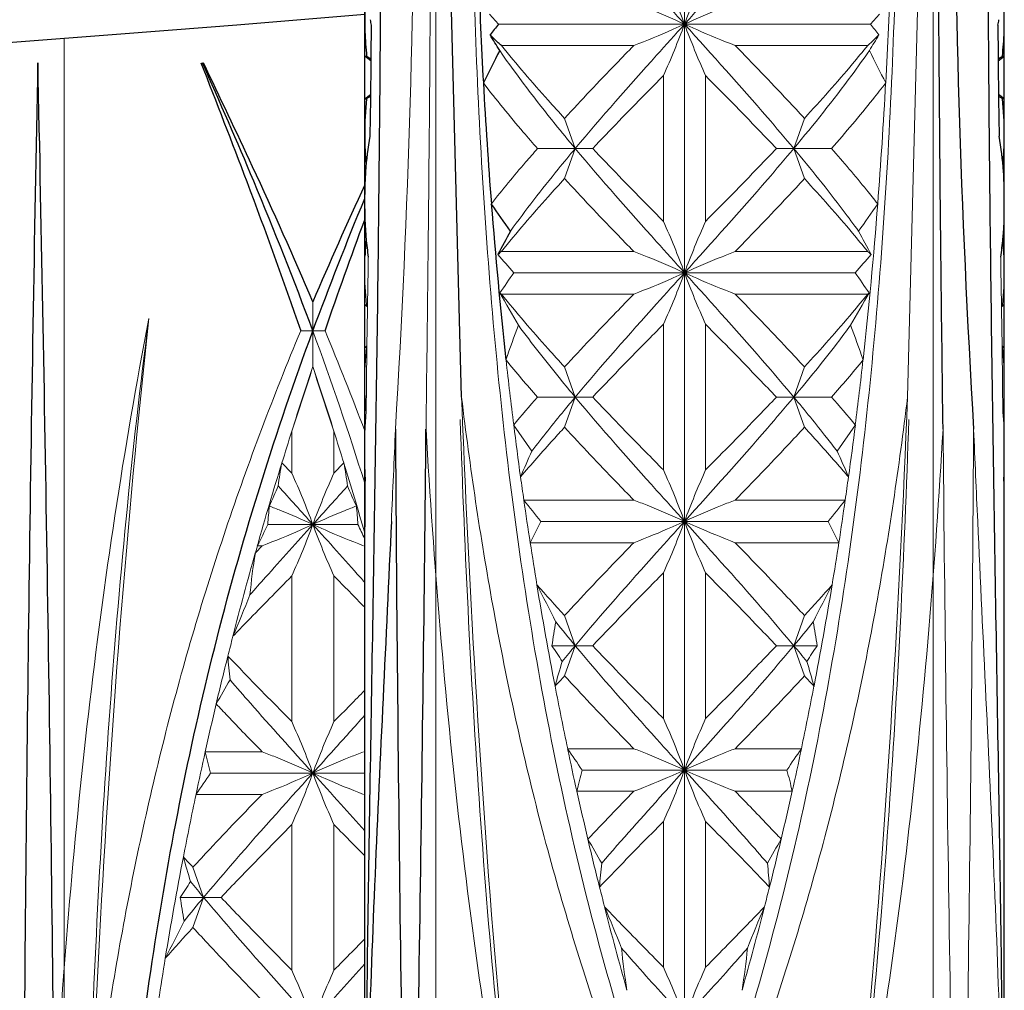
# Model space of a CAD drawing. Units: millimetres. Extents: x -3666 to -3435, y -231 to -62.
# Drawn here: x -3599 to -3595, y -218 to -214 of the extents above; entities that cross this region are included whole.
import ezdxf

# ---------------------------------------------------------------- set-up
doc = ezdxf.new("R2010")
doc.units = ezdxf.units.MM
doc.header["$MEASUREMENT"] = 0

msp = doc.modelspace()

# ---------------------------------------------------------------- linework, layer by layer
for p, q in [((-3597.7902, -220.4199), (-3597.7902, -205.8657)), ((-3595.0902, -220.4199), (-3595.0902, -205.8657))]:
    msp.add_line(p, q)
at = {"lineweight": 9, "ltscale": 5}
for p, q in [((-3597.4902, -220.3564), (-3597.4902, -206.1439)), ((-3595.3902, -220.3564), (-3595.3902, -206.1439)), ((-3596.4402, -207.4513), (-3596.4402, -219.2852)), ((-3595.4503, -214.1001), (-3595.499, -215.9936)), ((-3595.6553, -214.4182), (-3595.6174, -214.3757)), ((-3597.2251, -214.4182), (-3595.6553, -214.4182)), ((-3599.0592, -228.7693), (-3599.0592, -214.4777)), ((-3597.2133, -214.5082), (-3596.6541, -214.5082)), ((-3596.2263, -214.5082), (-3595.667, -214.5082)), ((-3596.5291, -214.6355), (-3596.5291, -215.2509)), ((-3596.3513, -214.6355), (-3596.3513, -215.2509)), ((-3596.9015, -214.9432), (-3596.9465, -214.8159)), ((-3595.9789, -214.9432), (-3595.9339, -214.8159)), ((-3597.0608, -214.9432), (-3596.9015, -214.9432)), ((-3596.9465, -215.0705), (-3596.9015, -214.9432)), ((-3596.9015, -214.9432), (-3596.8278, -214.9432)), ((-3596.0525, -214.9432), (-3595.9789, -214.9432)), ((-3595.9339, -215.0705), (-3595.9789, -214.9432)), ((-3595.9789, -214.9432), (-3595.8196, -214.9432)), ((-3597.2133, -215.3782), (-3596.6541, -215.3782)), ((-3596.2263, -215.3782), (-3595.667, -215.3782)), ((-3597.7892, -215.4017), (-3597.7891, -215.3981)), ((-3597.7752, -215.402), (-3597.7759, -215.4531)), ((-3595.1052, -215.402), (-3595.1044, -215.4531)), ((-3595.0911, -215.4017), (-3595.0913, -215.3981)), ((-3597.7902, -215.6032), (-3597.7902, -215.4529)), ((-3597.7759, -215.4531), (-3597.7781, -215.6033)), ((-3597.161, -215.4682), (-3595.7194, -215.4682)), ((-3595.1044, -215.4531), (-3595.1022, -215.6033)), ((-3595.0902, -215.6032), (-3595.0902, -215.4529)), ((-3597.2133, -215.5582), (-3596.6541, -215.5582)), ((-3596.2263, -215.5582), (-3595.667, -215.5582)), ((-3598.0092, -215.5904), (-3598.0092, -215.7139)), ((-3597.7902, -215.6032), (-3597.782, -215.6032)), ((-3597.7782, -215.6122), (-3597.7902, -215.6032)), ((-3597.7784, -215.6229), (-3597.7806, -215.778)), ((-3597.7783, -215.6158), (-3597.7784, -215.6229)), ((-3597.7781, -215.6033), (-3597.7783, -215.6158)), ((-3595.1022, -215.6033), (-3595.1021, -215.6158)), ((-3595.1021, -215.6122), (-3595.0902, -215.6032)), ((-3595.1021, -215.6158), (-3595.1019, -215.6229)), ((-3595.1019, -215.6229), (-3595.0997, -215.778)), ((-3595.0902, -215.6032), (-3595.0983, -215.6032)), ((-3596.5291, -215.6855), (-3596.5291, -216.3009)), ((-3596.3513, -215.6855), (-3596.3513, -216.3009)), ((-3598.0092, -215.7139), (-3597.9577, -215.713)), ((-3598.0091, -215.8642), (-3598.0091, -215.714)), ((-3597.7902, -215.7832), (-3597.7806, -215.776)), ((-3597.7902, -215.9335), (-3597.7902, -215.7832)), ((-3597.7902, -215.7832), (-3597.782, -215.7832)), ((-3597.7807, -215.7833), (-3597.7827, -215.9337)), ((-3597.7806, -215.778), (-3597.7807, -215.7833)), ((-3595.0902, -215.7832), (-3595.0998, -215.776)), ((-3595.0997, -215.778), (-3595.0997, -215.7833)), ((-3595.0997, -215.7833), (-3595.0976, -215.9337)), ((-3595.0902, -215.7832), (-3595.0983, -215.7832)), ((-3595.0902, -215.9335), (-3595.0902, -215.7832)), ((-3596.9015, -215.9932), (-3596.9465, -215.8659)), ((-3595.9789, -215.9932), (-3595.9339, -215.8659)), ((-3597.7827, -215.9337), (-3597.7844, -216.0614)), ((-3595.0976, -215.9337), (-3595.096, -216.0614)), ((-3597.0608, -215.9932), (-3596.9015, -215.9932)), ((-3596.9465, -216.1205), (-3596.9015, -215.9932)), ((-3596.9015, -215.9932), (-3596.8278, -215.9932)), ((-3596.0525, -215.9932), (-3595.9789, -215.9932)), ((-3595.9339, -216.1205), (-3595.9789, -215.9932)), ((-3595.9789, -215.9932), (-3595.8196, -215.9932)), ((-3598.0981, -216.1374), (-3598.0981, -216.3139)), ((-3597.9202, -216.1374), (-3597.9202, -216.3139)), ((-3597.1615, -216.1108), (-3597.0845, -216.2212)), ((-3595.7958, -216.2212), (-3595.7188, -216.1108)), ((-3597.7902, -216.2484), (-3597.7902, -216.1881)), ((-3595.0902, -216.2484), (-3595.0902, -216.1881)), ((-3598.0981, -216.3139), (-3598.1399, -216.2714)), ((-3597.9202, -216.3139), (-3597.8784, -216.2714)), ((-3597.1184, -216.4282), (-3596.6541, -216.4282)), ((-3596.2263, -216.4282), (-3595.762, -216.4282)), ((-3597.819, -216.5312), (-3598.1993, -216.5312)), ((-3597.7902, -216.6532), (-3597.7902, -216.556)), ((-3597.0465, -216.5182), (-3595.8338, -216.5182)), ((-3595.0902, -216.6532), (-3595.0902, -216.556)), ((-3598.2517, -216.6506), (-3598.2434, -216.6212)), ((-3598.2517, -216.6506), (-3598.223, -216.6212)), ((-3598.223, -216.6212), (-3598.2434, -216.6212)), ((-3597.0915, -216.6082), (-3596.6541, -216.6082)), ((-3596.2263, -216.6082), (-3595.7888, -216.6082)), ((-3598.0981, -216.7485), (-3598.0981, -217.3639)), ((-3597.9202, -216.7485), (-3597.9202, -217.3639)), ((-3596.5291, -216.7355), (-3596.5291, -217.3509)), ((-3596.3513, -216.7355), (-3596.3513, -217.3509)), ((-3597.7902, -216.8332), (-3597.7902, -216.8332)), ((-3596.9015, -217.0432), (-3596.9465, -216.9159)), ((-3595.9789, -217.0432), (-3595.9339, -216.9159)), ((-3596.9999, -217.0432), (-3596.9015, -217.0432)), ((-3596.9465, -217.1705), (-3596.9015, -217.0432)), ((-3596.9015, -217.0432), (-3596.8278, -217.0432)), ((-3596.0525, -217.0432), (-3595.9789, -217.0432)), ((-3595.9339, -217.1705), (-3595.9789, -217.0432)), ((-3595.9789, -217.0432), (-3595.8804, -217.0432)), ((-3598.223, -217.4912), (-3598.4634, -217.4912)), ((-3596.9334, -217.4782), (-3596.6541, -217.4782)), ((-3596.2263, -217.4782), (-3595.947, -217.4782)), ((-3597.7902, -217.5812), (-3598.4414, -217.5812)), ((-3596.8724, -217.5682), (-3596.0079, -217.5682)), ((-3598.223, -217.6712), (-3598.5023, -217.6712)), ((-3596.8944, -217.6582), (-3596.6541, -217.6582)), ((-3596.2263, -217.6582), (-3595.9859, -217.6582)), ((-3598.0981, -217.7985), (-3598.0981, -218.4139)), ((-3597.9202, -217.7985), (-3597.9202, -218.4139)), ((-3596.5291, -217.7855), (-3596.5291, -218.4009)), ((-3596.3513, -217.7855), (-3596.3513, -218.4009)), ((-3598.4705, -218.1062), (-3598.5155, -217.9789)), ((-3598.4705, -218.1062), (-3598.5689, -218.1062)), ((-3598.5155, -218.2335), (-3598.4705, -218.1062)), ((-3598.3968, -218.1062), (-3598.4705, -218.1062))]:
    msp.add_line(p, q, dxfattribs=at)
at = {"ltscale": 5}
for p, q in [((-3597.3813, -215.9936), (-3597.43, -214.1001)), ((-3597.2629, -214.3757), (-3597.2251, -214.4182)), ((-3597.7902, -214.5532), (-3597.7902, -214.4029)), ((-3597.7631, -214.4223), (-3597.7643, -214.5534)), ((-3595.1172, -214.4223), (-3595.116, -214.5534)), ((-3595.0902, -214.5532), (-3595.0902, -214.4029)), ((-3597.7902, -214.5532), (-3597.782, -214.5532)), ((-3597.7645, -214.5724), (-3597.7902, -214.5532)), ((-3597.7643, -214.5534), (-3597.7646, -214.5787)), ((-3595.116, -214.5534), (-3595.1157, -214.5787)), ((-3595.1158, -214.5724), (-3595.0902, -214.5532)), ((-3595.0902, -214.5532), (-3595.0983, -214.5532)), ((-3597.7646, -214.5787), (-3597.7663, -214.7334)), ((-3595.1157, -214.5787), (-3595.1141, -214.7334)), ((-3597.7902, -214.7332), (-3597.7661, -214.7152)), ((-3595.0902, -214.7332), (-3595.1143, -214.7152)), ((-3597.7902, -214.8835), (-3597.7902, -214.7332)), ((-3597.7902, -214.7332), (-3597.782, -214.7332)), ((-3597.7663, -214.7334), (-3597.7682, -214.8912)), ((-3595.1141, -214.7334), (-3595.1122, -214.8912)), ((-3595.0902, -214.7332), (-3595.0983, -214.7332)), ((-3595.0902, -214.8835), (-3595.0902, -214.7332)), ((-3597.7902, -215.1984), (-3597.7902, -215.1381)), ((-3595.0902, -215.1984), (-3595.0902, -215.1381))]:
    msp.add_line(p, q, dxfattribs=at)
at = {"lineweight": 9, "ltscale": 5}
for centre, radius, start, end in [((-3643.5715, -213.3682), 45.9939, 356.55853, 3.44145), ((-3600.0426, -215.7654), 3.8461, 20.5046, 24.0025), ((-3592.8981, -215.7408), 3.7809, 155.9673, 159.5255), ((-3618.8184, -213.4051), 23.2617, 356.89196, 358.04832), ((-3600.0426, -213.071), 3.8461, 335.9975, 339.4954), ((-3592.8981, -213.0957), 3.7809, 200.4745, 204.0327), ((-3608.5714, -224.8973), 16.6324, 38.85557, 39.05284), ((-3570.1138, -229.9671), 29.8482, 148.70532, 148.85591), ((-3604.554, -219.1158), 10.0068, 26.40085, 27.2767), ((-3617.5355, -213.4742), 21.9768, 355.55713, 356.89014), ((-3563.7835, -237.5448), 38.9123, 144.91253, 145.12031), ((-3615.7628, -213.6179), 20.1985, 353.69553, 355.57294), ((-3600.0426, -216.8154), 3.8461, 20.5046, 24.0025), ((-3592.8981, -216.7908), 3.7809, 155.9673, 159.5255), ((-3604.4097, -220.0509), 9.92, 28.01735, 28.66385), ((-3610.6541, -227.1409), 17.8415, 40.86251, 41.19097), ((-3582.2262, -227.1409), 17.8415, 138.80903, 139.13749), ((-3596.0307, -215.8123), 0.5663, 48.0639, 50.0465), ((-3596.4075, -215.4529), 1.3827, 177.8788, 179.9995), ((-3596.4729, -215.4529), 1.3827, 0.0005, 2.1212), ((-3596.3968, -215.4526), 1.3934, 180.0145, 186.2075), ((-3590.8778, -219.8528), 7.6618, 145.09145, 145.86174), ((-3600.0426, -214.121), 3.8461, 335.9975, 339.4954), ((-3592.8981, -214.1457), 3.7809, 200.4745, 204.0327), ((-3602.0026, -219.8528), 7.6618, 34.13826, 34.90855), ((-3596.4835, -215.4526), 1.3934, 353.7925, 359.9855), ((-3596.8365, -215.1087), 0.5866, 229.2559, 230.0303), ((-3610.0146, -222.941), 14.775, 29.39108, 30.00209), ((-3582.8658, -222.941), 14.775, 149.99791, 150.60892), ((-3596.0439, -215.1087), 0.5866, 309.9697, 310.7441), ((-3596.8145, -214.0673), 1.8153, 237.7914, 237.9349), ((-3596.0659, -214.0673), 1.8153, 302.0651, 302.2086), ((-3598.3448, -231.8659), 16.1554, 88.80948, 88.99206), ((-3591.7466, -217.7154), 5.7624, 159.42111, 160.969), ((-3601.1337, -217.7154), 5.7624, 19.031, 20.57889), ((-3596.3968, -215.9339), 1.3934, 173.7925, 179.9855), ((-3596.4835, -215.9339), 1.3934, 0.0145, 6.2075), ((-3592.3467, -211.8515), 6.275, 219.43035, 221.30235), ((-3578.4712, -213.761), 18.8371, 186.32741, 187.16467), ((-3600.3246, -212.0291), 6.0008, 318.65487, 320.61243), ((-3614.4092, -213.761), 18.8371, 352.83533, 353.67259), ((-3605.7283, -213.4979), 8.0737, 340.92143, 342.95664), ((-3581.1101, -221.525), 17.822, 161.48076, 162.40136), ((-3590.6472, -213.6144), 7.698, 196.9937, 199.12823), ((-3614.9081, -221.525), 17.8219, 17.59863, 18.51913), ((-3596.4013, -215.9334), 1.3888, 180.0072, 184.8806), ((-3596.479, -215.9334), 1.3888, 355.1194, 359.9928), ((-3592.2041, -220.2588), 6.4639, 138.70719, 140.07511), ((-3600.5127, -220.1186), 6.2485, 39.90132, 41.31639), ((-3596.4037, -216.1882), 1.3864, 175.9621, 179.996), ((-3596.3903, -216.1891), 1.3999, 174.7675, 175.9642), ((-3596.49, -216.1891), 1.3999, 4.0358, 5.2325), ((-3596.4766, -216.1882), 1.3864, 0.004, 4.0379), ((-3581.9883, -221.2443), 16.8998, 162.41105, 162.88707), ((-3614.03, -221.2443), 16.8998, 17.11293, 17.58895), ((-3730.8036, -210.4374), 133.2646, 357.384589, 357.552126), ((-3579.1971, -213.8546), 18.1054, 187.15871, 187.85868), ((-3613.6832, -213.8546), 18.1054, 352.14132, 352.84129), ((-3233.2864, -212.711), 362.0785, 180.540912, 181.212811), ((-3898.8654, -214.3168), 303.6511, 358.856538, 359.658021), ((-3462.0768, -210.4374), 133.2646, 182.447874, 182.615411), ((-3592.3889, -218.3403), 5.1517, 155.7105, 157.0415), ((-3600.217, -218.2203), 4.8522, 22.9174, 24.3306), ((-3596.4047, -216.2483), 1.3854, 180.0029, 183.6241), ((-3596.4756, -216.2483), 1.3854, 356.3759, 359.9971), ((-3582.549, -221.0744), 16.3141, 162.8784, 164.15858), ((-3596.4836, -216.5829), 1.6855, 169.3455, 172.689), ((-3599.5347, -216.5829), 1.6855, 7.311, 10.6545), ((-3613.4693, -221.0744), 16.3141, 16.03818, 17.1216), ((-3600.0426, -217.8654), 3.8461, 20.5046, 24.0025), ((-3592.8981, -217.8408), 3.7809, 155.9673, 159.5255), ((-3601.5512, -217.8537), 3.7809, 20.4745, 24.0327), ((-3594.4068, -217.8784), 3.8461, 155.9975, 159.4954), ((-3530.4849, -216.9817), 67.3056, 179.450159, 179.637529), ((-3579.5202, -213.897), 17.7793, 187.86675, 188.18489), ((-3613.3601, -213.897), 17.7793, 351.81511, 352.13325), ((-3662.3954, -216.9817), 67.3056, 0.362471, 0.549841), ((-3600.649, -215.3189), 2.7054, 335.2148, 337.1748), ((-3552.0923, -175.1247), 61.8293, 221.840459, 222.043232), ((-3643.926, -175.1247), 61.8293, 317.956768, 318.159541), ((-3595.3972, -215.3312), 2.675, 202.8141, 204.7963), ((-3604.182, -222.1786), 9.108, 38.4239, 39.15025), ((-3579.9357, -213.9586), 17.3595, 188.18018, 188.77863), ((-3588.6983, -222.1786), 9.108, 140.84975, 141.5761), ((-3612.9447, -213.9586), 17.3595, 351.22137, 351.81982), ((-3596.6335, -216.6222), 1.5684, 173.8091, 176.6721), ((-3599.3848, -216.6222), 1.5684, 3.3279, 6.1909), ((-3600.6764, -215.3662), 2.7374, 332.7138, 334.814), ((-3601.5512, -215.2086), 3.7809, 335.9673, 339.5255), ((-3594.4068, -215.184), 3.8461, 200.5046, 204.0025), ((-3595.3895, -215.3897), 2.6843, 205.1652, 206.5777), ((-3593.5433, -218.3452), 3.951, 152.4568, 153.9192), ((-3600.0426, -215.171), 3.8461, 335.9975, 339.4954), ((-3592.8981, -215.1957), 3.7809, 200.4745, 204.0327), ((-3599.2616, -218.3071), 3.8665, 26.0648, 27.5592), ((-3580.1987, -213.9981), 17.0933, 188.78326, 189.38666), ((-3612.6816, -213.9981), 17.0933, 350.61334, 351.21674), ((-3583.1273, -220.9099), 15.7129, 164.2744, 165.6051), ((-3595.3863, -217.1124), 2.9026, 170.853, 174.3928), ((-3549.8955, -216.8715), 47.8947, 179.73889, 179.95422), ((-3642.9848, -216.8715), 47.8947, 0.04578, 0.26111), ((-3605.07, -220.9397), 9.0199, 26.30132, 27.42448), ((-3580.8675, -214.1102), 16.4155, 189.38083, 190.89966), ((-3590.9167, -211.3875), 8.1806, 221.29331, 222.51636), ((-3601.6828, -211.6395), 7.8033, 317.45407, 318.73626), ((-3587.8104, -220.9397), 9.0199, 152.57552, 153.69868), ((-3612.0129, -214.1102), 16.4155, 349.10034, 350.61917), ((-3603.7192, -214.6938), 5.8478, 336.73086, 338.58674), ((-3593.3654, -217.5757), 3.6733, 170.0824, 171.6655), ((-3590.6215, -211.7983), 8.1821, 218.95983, 219.86807), ((-3602.0479, -211.9716), 7.9092, 320.11626, 321.05584), ((-3599.5149, -217.5757), 3.6733, 8.3345, 9.9176), ((-3583.1799, -220.894), 15.6578, 165.61306, 165.92726), ((-3603.3066, -221.2193), 7.564, 32.90935, 33.51114), ((-3590.5101, -222.381), 8.3272, 140.13285, 140.72617), ((-3602.3702, -222.381), 8.3272, 39.27383, 39.86715), ((-3589.5737, -221.2193), 7.564, 146.48886, 147.09065), ((-3583.3023, -220.8645), 15.5321, 165.92361, 166.69078), ((-3596.2895, -216.9501), 2.083, 183.7558, 186.5442), ((-3593.9779, -218.0277), 3.1168, 162.8708, 164.8818), ((-3598.7648, -217.9879), 2.9735, 15.0697, 17.1777), ((-3590.6108, -222.978), 8.5946, 137.49064, 137.88673), ((-3602.2695, -222.978), 8.5946, 42.11327, 42.50936), ((-3602.4796, -214.883), 4.7213, 329.3625, 330.7843), ((-3581.329, -214.1986), 15.9452, 190.90232, 191.86921), ((-3611.5513, -214.1986), 15.9452, 348.13079, 349.09768), ((-3583.2379, -220.8782), 15.5977, 166.6973, 167.45827), ((-3601.5512, -218.9037), 3.7809, 20.4745, 24.0327), ((-3594.4068, -218.9284), 3.8461, 155.9975, 159.4954), ((-3600.0426, -218.9154), 3.8461, 20.5046, 24.0025), ((-3592.8981, -218.8908), 3.7809, 155.9673, 159.5255), ((-3583.1579, -220.8974), 15.6801, 167.45429, 168.12532), ((-3596.3206, -217.0056), 2.1975, 192.7647, 195.183), ((-3600.8496, -220.214), 4.7768, 33.6333, 34.9398), ((-3581.5903, -214.2523), 15.6788, 191.87467, 192.54575), ((-3592.1326, -220.1445), 4.6535, 145.0429, 146.3841), ((-3611.29, -214.2523), 15.6788, 347.45425, 348.12533), ((-3602.4182, -214.9357), 4.7764, 325.0601, 326.3668), ((-3601.5512, -216.2586), 3.7809, 335.9673, 339.5255), ((-3594.4068, -216.234), 3.8461, 200.5046, 204.0025), ((-3594.7516, -218.1438), 2.1975, 164.8171, 167.2354), ((-3600.0426, -216.221), 3.8461, 335.9975, 339.4954), ((-3592.8981, -216.2457), 3.7809, 200.4745, 204.0327), ((-3598.1287, -218.1438), 2.1975, 12.7646, 15.1829), ((-3582.9078, -220.9487), 15.9352, 168.13072, 169.09821), ((-3581.6764, -214.2729), 15.59, 192.54151, 193.30286), ((-3584.5575, -229.4769), 16.9118, 135.66573, 136.61445), ((-3611.2039, -214.2729), 15.59, 346.69714, 347.45849), ((-3600.913, -220.2678), 4.7241, 29.216, 30.6369), ((-3581.7383, -214.2861), 15.527, 193.30905, 194.07647), ((-3592.2746, -220.0909), 4.3696, 149.3054, 150.8417), ((-3611.1421, -214.2861), 15.527, 345.92353, 346.69095), ((-3582.4424, -221.0381), 16.4094, 169.10022, 170.61961), ((-3595.5467, -217.1217), 3.1169, 195.1182, 197.1292), ((-3592.1797, -212.1713), 8.5948, 222.11327, 222.50935), ((-3594.7205, -218.1993), 2.083, 173.4559, 176.2443), ((-3598.1599, -218.1993), 2.083, 3.7557, 6.5441), ((-3604.8756, -213.9301), 7.564, 326.48886, 327.09065), ((-3592.0791, -212.7684), 8.3272, 219.27383, 219.86715), ((-3581.6324, -214.2609), 15.6356, 194.0723, 194.38695), ((-3611.2479, -214.2609), 15.6356, 345.61305, 345.9277), ((-3594.9344, -217.5737), 3.6733, 188.3345, 189.9176), ((-3592.4014, -223.1778), 7.9092, 140.11626, 141.05584), ((-3602.1502, -220.4556), 5.8478, 21.41326, 23.26914), ((-3581.5627, -214.2407), 15.7084, 194.39466, 195.72575), ((-3611.3177, -214.2407), 15.7084, 344.27425, 345.60534), ((-3590.8068, -220.4241), 5.765, 156.71752, 158.60008), ((-3606.639, -214.2097), 9.02, 332.57553, 333.69868), ((-3592.7666, -223.5098), 7.8032, 137.45406, 138.73623), ((-3593.8174, -218.037), 2.9026, 185.6072, 189.147), ((-3599.063, -218.037), 2.9026, 350.853, 354.3928), ((-3581.7817, -221.1489), 17.0791, 170.61362, 171.21754), ((-3601.5512, -219.9537), 3.7809, 20.4745, 24.0327), ((-3594.4068, -219.9784), 3.8461, 155.9975, 159.4954), ((-3600.0426, -219.9654), 3.8461, 20.5046, 24.0025), ((-3592.8981, -219.9408), 3.7809, 155.9673, 159.5255)]:
    msp.add_arc(centre, radius, start, end, dxfattribs=at)
at = {"ltscale": 5}
for centre, radius, start, end in [((-3549.3088, -213.3682), 45.9939, 176.55855, 183.44147), ((-3574.0619, -213.4051), 23.2617, 181.95168, 183.10804), ((-3596.4065, -214.4029), 1.3837, 177.1817, 179.9988), ((-3596.4739, -214.4029), 1.3837, 0.0012, 2.8183), ((-3596.4085, -214.4029), 1.3817, 180, 180.8231), ((-3596.4073, -214.4029), 1.3829, 180.8232, 181.9791), ((-3596.3083, -214.1357), 1.4828, 190.2346, 191.1445), ((-3584.3089, -224.8973), 16.6324, 140.94716, 141.14443), ((-3596.572, -214.1357), 1.4828, 348.8555, 349.7654), ((-3596.4731, -214.4029), 1.3829, 358.0209, 359.1768), ((-3596.4718, -214.4029), 1.3817, 359.1769, 360), ((-3596.3927, -214.4022), 1.3975, 181.9871, 186.2042), ((-3622.7666, -229.9671), 29.8482, 31.14409, 31.29468), ((-3596.4876, -214.4022), 1.3975, 353.7958, 358.0129), ((-3596.7793, -212.9612), 1.8814, 237.796, 238.4206), ((-3588.3263, -219.1158), 10.0068, 152.7233, 153.59915), ((-3596.101, -212.9612), 1.8814, 301.5794, 302.204), ((-3272.5122, -221.1398), 326.7243, 178.849769, 179.628295), ((-3993.4364, -222.942), 394.3554, 0.569806, 1.214836), ((-3575.3449, -213.4742), 21.9768, 183.10986, 184.44287), ((-3596.7838, -216.3181), 1.8731, 121.6389, 122.2049), ((-3596.0966, -216.3181), 1.8731, 57.7951, 58.3611), ((-3596.3968, -214.8839), 1.3934, 173.7925, 179.9855), ((-3596.4835, -214.8839), 1.3934, 0.0145, 6.2075), ((-3596.4086, -214.8835), 1.3816, 180, 180.3376), ((-3596.3998, -214.8833), 1.3904, 180.3457, 185.2234), ((-3596.3574, -215.1423), 1.4329, 169.9072, 175.9269), ((-3596.5229, -215.1423), 1.4329, 4.0731, 10.0928), ((-3596.4805, -214.8833), 1.3904, 354.7766, 359.6543), ((-3596.4717, -214.8835), 1.3816, 359.6624, 360), ((-3596.4037, -215.1382), 1.3865, 175.9627, 179.996), ((-3596.4767, -215.1382), 1.3865, 0.004, 4.0373), ((-3629.0969, -237.5448), 38.9123, 34.87969, 35.08747), ((-3577.1175, -213.6179), 20.1985, 184.42706, 186.30447), ((-3596.4037, -215.1983), 1.3865, 180.004, 184.035), ((-3596.4766, -215.1983), 1.3865, 355.965, 359.996), ((-3596.3906, -215.1974), 1.3996, 184.033, 185.1941), ((-3588.4707, -220.0509), 9.92, 151.33615, 151.98265), ((-3596.4897, -215.1974), 1.3996, 354.8059, 355.967), ((-3596.3962, -215.4534), 1.394, 174.8964, 177.7237), ((-3596.3682, -215.1952), 1.4221, 185.2008, 188.3631), ((-3596.5122, -215.1952), 1.4221, 351.6369, 354.7992), ((-3596.4842, -215.4534), 1.394, 2.2763, 5.1036), ((-3596.8496, -215.8123), 0.5663, 129.9535, 131.9361), ((-3294.0149, -214.3168), 303.6511, 180.341979, 181.143462), ((-3959.5939, -212.711), 362.0785, 358.787189, 359.459088)]:
    msp.add_arc(centre, radius, start, end, dxfattribs=at)
msp.add_ellipse((-3616.6003, -210.5058), major_axis=(-34.95, 0), ratio=0.131393, start_param=7.285682, end_param=8.422282)
at = {"lineweight": 9, "ltscale": 5}
for points, knots in [([(-3597.5315, -210.6073), (-3597.5256, -211.0672), (-3597.515, -211.9875), (-3597.509, -213.3682), (-3597.515, -214.749), (-3597.5256, -215.6693), (-3597.5315, -216.1292)], [0, 0, 0, 0, 0.249883, 0.5, 0.750117, 1, 1, 1, 1]), ([(-3596.4402, -214.4182), (-3596.4795, -214.3745), (-3596.6354, -214.2014), (-3596.7899, -214.0269), (-3596.9015, -213.8932)], [0, 0, 0, 0, 0.252562, 1, 1, 1, 1]), ([(-3595.9789, -213.8932), (-3596.0157, -213.9373), (-3596.1667, -214.1147), (-3596.3227, -214.2878), (-3596.4402, -214.4182)], [0, 0, 0, 0, 0.246447, 1, 1, 1, 1]), ([(-3596.4402, -219.4354), (-3596.5968, -219.011), (-3596.8677, -218.1474), (-3597.1314, -216.8166), (-3597.2789, -215.4684), (-3597.3221, -214.5647), (-3597.3335, -214.1119)], [0, 0, 0, 0, 0.250302, 0.499673, 0.749415, 1, 1, 1, 1]), ([(-3596.4402, -219.4354), (-3596.2835, -219.011), (-3596.0127, -218.1474), (-3595.749, -216.8166), (-3595.6014, -215.4684), (-3595.5582, -214.5647), (-3595.5469, -214.1119)], [0, 0, 0, 0, 0.250302, 0.499673, 0.749415, 1, 1, 1, 1]), ([(-3596.6541, -214.3282), (-3596.6355, -214.3354), (-3596.5636, -214.3639), (-3596.4924, -214.3942), (-3596.4402, -214.4182)], [0, 0, 0, 0, 0.257225, 1, 1, 1, 1]), ([(-3596.2263, -214.3282), (-3596.2448, -214.3354), (-3596.3167, -214.3639), (-3596.388, -214.3942), (-3596.4402, -214.4182)], [0, 0, 0, 0, 0.257225, 1, 1, 1, 1]), ([(-3596.4402, -214.4182), (-3596.4795, -214.4619), (-3596.6354, -214.635), (-3596.7899, -214.8096), (-3596.9015, -214.9432)], [0, 0, 0, 0, 0.252562, 1, 1, 1, 1]), ([(-3596.4402, -214.4182), (-3596.4572, -214.4261), (-3596.5278, -214.4577), (-3596.5994, -214.4869), (-3596.6541, -214.5082)], [0, 0, 0, 0, 0.242225, 1, 1, 1, 1]), ([(-3596.4402, -214.4182), (-3596.4231, -214.4261), (-3596.3525, -214.4577), (-3596.2809, -214.4869), (-3596.2263, -214.5082)], [0, 0, 0, 0, 0.242225, 1, 1, 1, 1]), ([(-3595.9789, -214.9432), (-3596.0157, -214.8992), (-3596.1667, -214.7218), (-3596.3227, -214.5487), (-3596.4402, -214.4182)], [0, 0, 0, 0, 0.246447, 1, 1, 1, 1]), ([(-3595.667, -214.5082), (-3595.6626, -214.5045), (-3595.646, -214.4902), (-3595.6302, -214.4748), (-3595.6193, -214.4628)], [0, 0, 0, 0, 0.260574, 1, 1, 1, 1]), ([(-3596.9465, -214.8159), (-3596.9699, -214.7904), (-3597.061, -214.6898), (-3597.1496, -214.5868), (-3597.2133, -214.5082)], [0, 0, 0, 0, 0.254788, 1, 1, 1, 1]), ([(-3596.6541, -214.5082), (-3596.679, -214.5338), (-3596.7776, -214.6353), (-3596.875, -214.738), (-3596.9465, -214.8159)], [0, 0, 0, 0, 0.252614, 1, 1, 1, 1]), ([(-3595.9339, -214.8159), (-3595.9575, -214.7902), (-3596.0537, -214.6864), (-3596.1519, -214.5845), (-3596.2263, -214.5082)], [0, 0, 0, 0, 0.247026, 1, 1, 1, 1]), ([(-3595.667, -214.5082), (-3595.688, -214.5341), (-3595.7745, -214.6387), (-3595.8646, -214.7404), (-3595.9339, -214.8159)], [0, 0, 0, 0, 0.244951, 1, 1, 1, 1]), ([(-3596.9015, -214.9432), (-3596.93, -214.909), (-3597.0406, -214.7746), (-3597.1464, -214.6361), (-3597.2204, -214.5298)], [0, 0, 0, 0, 0.256102, 1, 1, 1, 1]), ([(-3595.6599, -214.5298), (-3595.6842, -214.5646), (-3595.7857, -214.706), (-3595.8945, -214.8421), (-3595.9789, -214.9432)], [0, 0, 0, 0, 0.243532, 1, 1, 1, 1]), ([(-3596.5291, -214.6355), (-3596.5543, -214.6611), (-3596.6546, -214.763), (-3596.7543, -214.8655), (-3596.8278, -214.9432)], [0, 0, 0, 0, 0.25166, 1, 1, 1, 1]), ([(-3596.0525, -214.9432), (-3596.0769, -214.9175), (-3596.1756, -214.8141), (-3596.2758, -214.712), (-3596.3513, -214.6355)], [0, 0, 0, 0, 0.247959, 1, 1, 1, 1]), ([(-3597.0608, -214.9432), (-3597.0809, -214.9203), (-3597.1592, -214.8299), (-3597.235, -214.7372), (-3597.2893, -214.6665)], [0, 0, 0, 0, 0.254953, 1, 1, 1, 1]), ([(-3595.591, -214.6665), (-3595.6089, -214.6897), (-3595.6827, -214.7839), (-3595.76, -214.8753), (-3595.8196, -214.9432)], [0, 0, 0, 0, 0.244881, 1, 1, 1, 1]), ([(-3597.0608, -214.9432), (-3597.0777, -214.9626), (-3597.1442, -215.0391), (-3597.2089, -215.1173), (-3597.2557, -215.1767)], [0, 0, 0, 0, 0.254093, 1, 1, 1, 1]), ([(-3596.9015, -214.9432), (-3596.9256, -214.9722), (-3597.0197, -215.0863), (-3597.1104, -215.2032), (-3597.175, -215.2925)], [0, 0, 0, 0, 0.254984, 1, 1, 1, 1]), ([(-3596.4402, -215.4682), (-3596.4795, -215.4245), (-3596.6354, -215.2514), (-3596.7899, -215.0769), (-3596.9015, -214.9432)], [0, 0, 0, 0, 0.252562, 1, 1, 1, 1]), ([(-3596.5291, -215.2509), (-3596.5543, -215.2253), (-3596.6546, -215.1235), (-3596.7543, -215.0209), (-3596.8278, -214.9432)], [0, 0, 0, 0, 0.25166, 1, 1, 1, 1]), ([(-3595.9789, -214.9432), (-3596.0157, -214.9873), (-3596.1667, -215.1647), (-3596.3227, -215.3378), (-3596.4402, -215.4682)], [0, 0, 0, 0, 0.246447, 1, 1, 1, 1]), ([(-3596.0525, -214.9432), (-3596.0769, -214.969), (-3596.1756, -215.0724), (-3596.2758, -215.1744), (-3596.3513, -215.2509)], [0, 0, 0, 0, 0.247959, 1, 1, 1, 1]), ([(-3595.7054, -215.2925), (-3595.7266, -215.2632), (-3595.8145, -215.1443), (-3595.9073, -215.029), (-3595.9789, -214.9432)], [0, 0, 0, 0, 0.244735, 1, 1, 1, 1]), ([(-3595.6247, -215.1767), (-3595.6401, -215.1571), (-3595.7035, -215.078), (-3595.7691, -215.0007), (-3595.8196, -214.9432)], [0, 0, 0, 0, 0.245782, 1, 1, 1, 1]), ([(-3596.9465, -215.0705), (-3596.9699, -215.096), (-3597.061, -215.1966), (-3597.1496, -215.2996), (-3597.2133, -215.3782)], [0, 0, 0, 0, 0.254788, 1, 1, 1, 1]), ([(-3596.6541, -215.3782), (-3596.679, -215.3526), (-3596.7776, -215.2512), (-3596.875, -215.1485), (-3596.9465, -215.0705)], [0, 0, 0, 0, 0.252614, 1, 1, 1, 1]), ([(-3595.9339, -215.0705), (-3595.9575, -215.0963), (-3596.0537, -215.2001), (-3596.1519, -215.302), (-3596.2263, -215.3782)], [0, 0, 0, 0, 0.247026, 1, 1, 1, 1]), ([(-3595.667, -215.3782), (-3595.688, -215.3524), (-3595.7745, -215.2477), (-3595.8646, -215.1461), (-3595.9339, -215.0705)], [0, 0, 0, 0, 0.244951, 1, 1, 1, 1]), ([(-3596.6541, -215.3782), (-3596.6355, -215.3854), (-3596.5636, -215.4139), (-3596.4924, -215.4442), (-3596.4402, -215.4682)], [0, 0, 0, 0, 0.257225, 1, 1, 1, 1]), ([(-3596.2263, -215.3782), (-3596.2448, -215.3854), (-3596.3167, -215.4139), (-3596.388, -215.4442), (-3596.4402, -215.4682)], [0, 0, 0, 0, 0.257225, 1, 1, 1, 1]), ([(-3596.4402, -215.4682), (-3596.4795, -215.5119), (-3596.6354, -215.685), (-3596.7899, -215.8596), (-3596.9015, -215.9932)], [0, 0, 0, 0, 0.252562, 1, 1, 1, 1]), ([(-3596.4402, -215.4682), (-3596.4572, -215.4761), (-3596.5278, -215.5077), (-3596.5994, -215.5369), (-3596.6541, -215.5582)], [0, 0, 0, 0, 0.242225, 1, 1, 1, 1]), ([(-3596.4402, -215.4682), (-3596.4231, -215.4761), (-3596.3525, -215.5077), (-3596.2809, -215.5369), (-3596.2263, -215.5582)], [0, 0, 0, 0, 0.242225, 1, 1, 1, 1]), ([(-3595.9789, -215.9932), (-3596.0157, -215.9492), (-3596.1667, -215.7718), (-3596.3227, -215.5987), (-3596.4402, -215.4682)], [0, 0, 0, 0, 0.246447, 1, 1, 1, 1]), ([(-3596.9465, -215.8659), (-3596.9699, -215.8404), (-3597.061, -215.7398), (-3597.1496, -215.6368), (-3597.2133, -215.5582)], [0, 0, 0, 0, 0.254788, 1, 1, 1, 1]), ([(-3596.6541, -215.5582), (-3596.679, -215.5838), (-3596.7776, -215.6853), (-3596.875, -215.788), (-3596.9465, -215.8659)], [0, 0, 0, 0, 0.252614, 1, 1, 1, 1]), ([(-3595.9339, -215.8659), (-3595.9575, -215.8402), (-3596.0537, -215.7364), (-3596.1519, -215.6345), (-3596.2263, -215.5582)], [0, 0, 0, 0, 0.247026, 1, 1, 1, 1]), ([(-3595.667, -215.5582), (-3595.688, -215.5841), (-3595.7745, -215.6887), (-3595.8646, -215.7904), (-3595.9339, -215.8659)], [0, 0, 0, 0, 0.244951, 1, 1, 1, 1]), ([(-3598.7012, -215.6612), (-3598.8084, -216.2144), (-3598.9756, -217.3315), (-3599.0674, -218.4565), (-3599.1005, -219.0202)], [0, 0, 0, 0, 0.499502, 1, 1, 1, 1]), ([(-3598.9561, -219.0612), (-3598.9369, -218.4923), (-3598.8823, -217.3565), (-3598.7748, -216.224), (-3598.7012, -215.6612)], [0, 0, 0, 0, 0.500737, 1, 1, 1, 1]), ([(-3598.9503, -219.1559), (-3598.939, -218.864), (-3598.8856, -217.6972), (-3598.7958, -216.5319), (-3598.7012, -215.6612)], [0, 0, 0, 0, 0.25017, 1, 1, 1, 1]), ([(-3596.5291, -215.6855), (-3596.5543, -215.7111), (-3596.6546, -215.813), (-3596.7543, -215.9155), (-3596.8278, -215.9932)], [0, 0, 0, 0, 0.25166, 1, 1, 1, 1]), ([(-3596.0525, -215.9932), (-3596.0769, -215.9675), (-3596.1756, -215.8641), (-3596.2758, -215.762), (-3596.3513, -215.6855)], [0, 0, 0, 0, 0.247959, 1, 1, 1, 1]), ([(-3598.0606, -215.713), (-3598.1751, -215.9888), (-3598.3866, -216.5464), (-3598.6398, -217.403), (-3598.8281, -218.2741), (-3598.9148, -218.8613), (-3598.9503, -219.1559)], [0, 0, 0, 0, 0.251128, 0.501108, 0.750461, 1, 1, 1, 1]), ([(-3596.9015, -215.9932), (-3596.9225, -215.9681), (-3597.0045, -215.8687), (-3597.0841, -215.7672), (-3597.1413, -215.69)], [0, 0, 0, 0, 0.254217, 1, 1, 1, 1]), ([(-3595.7391, -215.69), (-3595.7579, -215.7154), (-3595.8355, -215.8183), (-3595.9165, -215.9186), (-3595.9789, -215.9932)], [0, 0, 0, 0, 0.245561, 1, 1, 1, 1]), ([(-3597.3813, -215.9936), (-3597.37, -216.2855), (-3597.3166, -217.4523), (-3597.2268, -218.6176), (-3597.1322, -219.4882)], [0, 0, 0, 0, 0.25017, 1, 1, 1, 1]), ([(-3596.4916, -219.4364), (-3596.6061, -219.1606), (-3596.8175, -218.603), (-3597.0708, -217.7465), (-3597.2591, -216.8754), (-3597.3458, -216.2881), (-3597.3813, -215.9936)], [0, 0, 0, 0, 0.251128, 0.501108, 0.750461, 1, 1, 1, 1]), ([(-3596.9015, -215.9932), (-3596.9173, -216.0122), (-3596.9794, -216.0872), (-3597.0402, -216.1634), (-3597.0845, -216.2212)], [0, 0, 0, 0, 0.253033, 1, 1, 1, 1]), ([(-3596.4402, -216.5182), (-3596.4795, -216.4745), (-3596.6354, -216.3014), (-3596.7899, -216.1269), (-3596.9015, -215.9932)], [0, 0, 0, 0, 0.252562, 1, 1, 1, 1]), ([(-3596.5291, -216.3009), (-3596.5543, -216.2753), (-3596.6546, -216.1735), (-3596.7543, -216.0709), (-3596.8278, -215.9932)], [0, 0, 0, 0, 0.25166, 1, 1, 1, 1]), ([(-3595.9789, -215.9932), (-3596.0157, -216.0373), (-3596.1667, -216.2147), (-3596.3227, -216.3878), (-3596.4402, -216.5182)], [0, 0, 0, 0, 0.246447, 1, 1, 1, 1]), ([(-3595.499, -215.9936), (-3595.5345, -216.2881), (-3595.6212, -216.8754), (-3595.8095, -217.7465), (-3596.0628, -218.603), (-3596.2743, -219.1606), (-3596.3887, -219.4364)], [0, 0, 0, 0, 0.249539, 0.498892, 0.748872, 1, 1, 1, 1]), ([(-3596.0525, -215.9932), (-3596.0769, -216.019), (-3596.1756, -216.1224), (-3596.2758, -216.2244), (-3596.3513, -216.3009)], [0, 0, 0, 0, 0.247959, 1, 1, 1, 1]), ([(-3595.7958, -216.2212), (-3595.8105, -216.2021), (-3595.8703, -216.1252), (-3595.9318, -216.0496), (-3595.9789, -215.9932)], [0, 0, 0, 0, 0.246833, 1, 1, 1, 1]), ([(-3595.7481, -219.4882), (-3595.7166, -219.1981), (-3595.6026, -218.0356), (-3595.5329, -216.869), (-3595.499, -215.9936)], [0, 0, 0, 0, 0.249891, 1, 1, 1, 1]), ([(-3597.1322, -219.4882), (-3597.2058, -218.9255), (-3597.3133, -217.793), (-3597.3679, -216.6573), (-3597.3871, -216.0884)], [0, 0, 0, 0, 0.499263, 1, 1, 1, 1]), ([(-3595.7481, -219.4882), (-3595.6745, -218.9255), (-3595.567, -217.793), (-3595.5124, -216.6573), (-3595.4933, -216.0884)], [0, 0, 0, 0, 0.499263, 1, 1, 1, 1]), ([(-3597.1322, -219.4882), (-3597.2394, -218.935), (-3597.4066, -217.8179), (-3597.4985, -216.6929), (-3597.5315, -216.1292)], [0, 0, 0, 0, 0.499502, 1, 1, 1, 1]), ([(-3596.9465, -216.1205), (-3596.9625, -216.1379), (-3597.0253, -216.2071), (-3597.087, -216.2773), (-3597.1322, -216.3305)], [0, 0, 0, 0, 0.253079, 1, 1, 1, 1]), ([(-3596.6541, -216.4282), (-3596.679, -216.4026), (-3596.7776, -216.3012), (-3596.875, -216.1985), (-3596.9465, -216.1205)], [0, 0, 0, 0, 0.252614, 1, 1, 1, 1]), ([(-3595.9339, -216.1205), (-3595.9575, -216.1463), (-3596.0537, -216.2501), (-3596.1519, -216.352), (-3596.2263, -216.4282)], [0, 0, 0, 0, 0.247026, 1, 1, 1, 1]), ([(-3595.7482, -216.3305), (-3595.7631, -216.3129), (-3595.824, -216.242), (-3595.8863, -216.1724), (-3595.9339, -216.1205)], [0, 0, 0, 0, 0.246791, 1, 1, 1, 1]), ([(-3595.3488, -216.1292), (-3595.3819, -216.6929), (-3595.4737, -217.8179), (-3595.6409, -218.935), (-3595.7481, -219.4882)], [0, 0, 0, 0, 0.500498, 1, 1, 1, 1]), ([(-3596.6541, -216.4282), (-3596.6355, -216.4354), (-3596.5636, -216.4639), (-3596.4924, -216.4942), (-3596.4402, -216.5182)], [0, 0, 0, 0, 0.257225, 1, 1, 1, 1]), ([(-3596.2263, -216.4282), (-3596.2448, -216.4354), (-3596.3167, -216.4639), (-3596.388, -216.4942), (-3596.4402, -216.5182)], [0, 0, 0, 0, 0.257225, 1, 1, 1, 1]), ([(-3598.1928, -216.4531), (-3598.1769, -216.4594), (-3598.1152, -216.4842), (-3598.0541, -216.5105), (-3598.0092, -216.5312)], [0, 0, 0, 0, 0.256509, 1, 1, 1, 1]), ([(-3597.8255, -216.4531), (-3597.8414, -216.4594), (-3597.9031, -216.4842), (-3597.9642, -216.5105), (-3598.0092, -216.5312)], [0, 0, 0, 0, 0.256509, 1, 1, 1, 1]), ([(-3598.2751, -216.8288), (-3598.2532, -216.8039), (-3598.1651, -216.7043), (-3598.076, -216.6054), (-3598.0092, -216.5312)], [0, 0, 0, 0, 0.248842, 1, 1, 1, 1]), ([(-3598.0092, -216.5312), (-3598.0262, -216.539), (-3598.0968, -216.5706), (-3598.1684, -216.5999), (-3598.223, -216.6212)], [0, 0, 0, 0, 0.242225, 1, 1, 1, 1]), ([(-3597.7902, -216.7756), (-3597.7964, -216.7685), (-3597.8691, -216.6867), (-3597.9423, -216.6054), (-3598.0092, -216.5312)], [0.1776598, 0.1776598, 0.1776598, 0.1776598, 0.2488421, 1, 1, 1, 1]), ([(-3598.0092, -216.5312), (-3597.9921, -216.539), (-3597.9215, -216.5706), (-3597.8499, -216.5999), (-3597.7953, -216.6212)], [0, 0, 0, 0, 0.242225, 1, 1, 1, 1]), ([(-3596.4402, -216.5182), (-3596.4795, -216.5619), (-3596.6354, -216.735), (-3596.7899, -216.9096), (-3596.9015, -217.0432)], [0, 0, 0, 0, 0.252562, 1, 1, 1, 1]), ([(-3596.4402, -216.5182), (-3596.4572, -216.5261), (-3596.5278, -216.5577), (-3596.5994, -216.5869), (-3596.6541, -216.6082)], [0, 0, 0, 0, 0.242225, 1, 1, 1, 1]), ([(-3596.4402, -216.5182), (-3596.4231, -216.5261), (-3596.3525, -216.5577), (-3596.2809, -216.5869), (-3596.2263, -216.6082)], [0, 0, 0, 0, 0.242225, 1, 1, 1, 1]), ([(-3595.9789, -217.0432), (-3596.0157, -216.9992), (-3596.1667, -216.8218), (-3596.3227, -216.6487), (-3596.4402, -216.5182)], [0, 0, 0, 0, 0.246447, 1, 1, 1, 1]), ([(-3595.2026, -216.5185), (-3595.1799, -217.0157), (-3595.1301, -218.0051), (-3595.0955, -218.9954), (-3595.0912, -219.4882)], [0, 0, 0, 0, 0.502459, 1, 1, 1, 1]), ([(-3596.6541, -216.6082), (-3596.679, -216.6338), (-3596.7776, -216.7353), (-3596.875, -216.838), (-3596.9465, -216.9159)], [0, 0, 0, 0, 0.252614, 1, 1, 1, 1]), ([(-3595.9339, -216.9159), (-3595.9575, -216.8902), (-3596.0537, -216.7864), (-3596.1519, -216.6845), (-3596.2263, -216.6082)], [0, 0, 0, 0, 0.247026, 1, 1, 1, 1]), ([(-3598.3466, -217.0035), (-3598.3263, -216.9822), (-3598.2439, -216.8967), (-3598.1607, -216.812), (-3598.0981, -216.7485)], [0, 0, 0, 0, 0.248497, 1, 1, 1, 1]), ([(-3596.5291, -216.7355), (-3596.5543, -216.7611), (-3596.6546, -216.863), (-3596.7543, -216.9655), (-3596.8278, -217.0432)], [0, 0, 0, 0, 0.25166, 1, 1, 1, 1]), ([(-3596.0525, -217.0432), (-3596.0769, -217.0175), (-3596.1756, -216.9141), (-3596.2758, -216.812), (-3596.3513, -216.7355)], [0, 0, 0, 0, 0.247959, 1, 1, 1, 1]), ([(-3596.4402, -217.5682), (-3596.4795, -217.5245), (-3596.6354, -217.3514), (-3596.7899, -217.1769), (-3596.9015, -217.0432)], [0, 0, 0, 0, 0.252562, 1, 1, 1, 1]), ([(-3596.5291, -217.3509), (-3596.5543, -217.3253), (-3596.6546, -217.2235), (-3596.7543, -217.1209), (-3596.8278, -217.0432)], [0, 0, 0, 0, 0.25166, 1, 1, 1, 1]), ([(-3595.9789, -217.0432), (-3596.0157, -217.0873), (-3596.1667, -217.2647), (-3596.3227, -217.4378), (-3596.4402, -217.5682)], [0, 0, 0, 0, 0.246447, 1, 1, 1, 1]), ([(-3596.0525, -217.0432), (-3596.0769, -217.069), (-3596.1756, -217.1724), (-3596.2758, -217.2744), (-3596.3513, -217.3509)], [0, 0, 0, 0, 0.247959, 1, 1, 1, 1]), ([(-3598.3678, -217.0867), (-3598.3457, -217.1099), (-3598.2564, -217.2029), (-3598.1661, -217.2949), (-3598.0981, -217.3639)], [0, 0, 0, 0, 0.248281, 1, 1, 1, 1]), ([(-3596.6541, -217.4782), (-3596.679, -217.4526), (-3596.7776, -217.3512), (-3596.875, -217.2485), (-3596.9465, -217.1705)], [0, 0, 0, 0, 0.252614, 1, 1, 1, 1]), ([(-3595.9339, -217.1705), (-3595.9575, -217.1963), (-3596.0537, -217.3001), (-3596.1519, -217.402), (-3596.2263, -217.4782)], [0, 0, 0, 0, 0.247026, 1, 1, 1, 1]), ([(-3598.3589, -217.1875), (-3598.3304, -217.2204), (-3598.215, -217.3527), (-3598.0975, -217.4831), (-3598.0092, -217.5812)], [0, 0, 0, 0, 0.247983, 1, 1, 1, 1]), ([(-3597.9202, -217.3639), (-3597.8975, -217.3408), (-3597.8541, -217.2967), (-3597.8108, -217.2525), (-3597.7902, -217.2314)], [0, 0, 0, 0, 0.2514083, 0.4801162, 0.4801162, 0.4801162, 0.4801162]), ([(-3598.4171, -217.2893), (-3598.4012, -217.3061), (-3598.337, -217.3739), (-3598.2721, -217.441), (-3598.223, -217.4912)], [0, 0, 0, 0, 0.248341, 1, 1, 1, 1]), ([(-3598.0092, -217.5812), (-3597.9796, -217.5484), (-3597.9064, -217.4671), (-3597.8335, -217.3856), (-3597.7902, -217.3368)], [0, 0, 0, 0, 0.2514447, 0.6231808, 0.6231808, 0.6231808, 0.6231808]), ([(-3598.223, -217.4912), (-3598.2045, -217.4984), (-3598.1326, -217.5269), (-3598.0614, -217.5572), (-3598.0092, -217.5812)], [0, 0, 0, 0, 0.257225, 1, 1, 1, 1]), ([(-3597.7953, -217.4912), (-3597.8138, -217.4984), (-3597.8857, -217.5269), (-3597.9569, -217.5572), (-3598.0092, -217.5812)], [0, 0, 0, 0, 0.257225, 1, 1, 1, 1]), ([(-3596.6541, -217.4782), (-3596.6355, -217.4854), (-3596.5636, -217.5139), (-3596.4924, -217.5442), (-3596.4402, -217.5682)], [0, 0, 0, 0, 0.257225, 1, 1, 1, 1]), ([(-3596.2263, -217.4782), (-3596.2448, -217.4854), (-3596.3167, -217.5139), (-3596.388, -217.5442), (-3596.4402, -217.5682)], [0, 0, 0, 0, 0.257225, 1, 1, 1, 1]), ([(-3598.4705, -218.1062), (-3598.4337, -218.0621), (-3598.2826, -217.8847), (-3598.1266, -217.7116), (-3598.0092, -217.5812)], [0, 0, 0, 0, 0.246447, 1, 1, 1, 1]), ([(-3598.0092, -217.5812), (-3598.0262, -217.589), (-3598.0968, -217.6206), (-3598.1684, -217.6499), (-3598.223, -217.6712)], [0, 0, 0, 0, 0.242225, 1, 1, 1, 1]), ([(-3598.0092, -217.5812), (-3597.9698, -217.6249), (-3597.8966, -217.7062), (-3597.8237, -217.7878), (-3597.7902, -217.8256)], [0, 0, 0, 0, 0.2525616, 0.4695274, 0.4695274, 0.4695274, 0.4695274]), ([(-3598.0092, -217.5812), (-3597.9921, -217.589), (-3597.9215, -217.6206), (-3597.8499, -217.6499), (-3597.7953, -217.6712)], [0, 0, 0, 0, 0.242225, 1, 1, 1, 1]), ([(-3596.4402, -217.5682), (-3596.4697, -217.601), (-3596.5872, -217.7314), (-3596.704, -217.8625), (-3596.7899, -217.9619)], [0, 0, 0, 0, 0.251445, 1, 1, 1, 1]), ([(-3596.4402, -217.5682), (-3596.4572, -217.5761), (-3596.5278, -217.6077), (-3596.5994, -217.6369), (-3596.6541, -217.6582)], [0, 0, 0, 0, 0.242225, 1, 1, 1, 1]), ([(-3596.4402, -217.5682), (-3596.4231, -217.5761), (-3596.3525, -217.6077), (-3596.2809, -217.6369), (-3596.2263, -217.6582)], [0, 0, 0, 0, 0.242225, 1, 1, 1, 1]), ([(-3596.0905, -217.9619), (-3596.1189, -217.929), (-3596.2343, -217.7967), (-3596.3518, -217.6663), (-3596.4402, -217.5682)], [0, 0, 0, 0, 0.247983, 1, 1, 1, 1]), ([(-3598.5155, -217.9789), (-3598.4918, -217.9531), (-3598.3956, -217.8493), (-3598.2975, -217.7474), (-3598.223, -217.6712)], [0, 0, 0, 0, 0.247026, 1, 1, 1, 1]), ([(-3596.0322, -217.8601), (-3596.0481, -217.8433), (-3596.1124, -217.7755), (-3596.1773, -217.7084), (-3596.2263, -217.6582)], [0, 0, 0, 0, 0.248341, 1, 1, 1, 1]), ([(-3598.3968, -218.1062), (-3598.3724, -218.0804), (-3598.2737, -217.977), (-3598.1736, -217.875), (-3598.0981, -217.7985)], [0, 0, 0, 0, 0.247959, 1, 1, 1, 1]), ([(-3597.9202, -217.7985), (-3597.895, -217.8241), (-3597.8516, -217.8682), (-3597.8083, -217.9124), (-3597.7902, -217.931)], [0, 0, 0, 0, 0.2516597, 0.4329242, 0.4329242, 0.4329242, 0.4329242]), ([(-3596.5291, -217.7855), (-3596.5518, -217.8086), (-3596.6423, -217.9004), (-3596.7322, -217.9928), (-3596.7988, -218.0627)], [0, 0, 0, 0, 0.251408, 1, 1, 1, 1]), ([(-3596.0816, -218.0627), (-3596.1036, -218.0395), (-3596.1929, -217.9465), (-3596.2832, -217.8545), (-3596.3513, -217.7855)], [0, 0, 0, 0, 0.248281, 1, 1, 1, 1]), ([(-3598.4705, -218.1062), (-3598.4337, -218.1502), (-3598.2826, -218.3276), (-3598.1266, -218.5007), (-3598.0092, -218.6312)], [0, 0, 0, 0, 0.246447, 1, 1, 1, 1]), ([(-3598.3968, -218.1062), (-3598.3724, -218.1319), (-3598.2737, -218.2353), (-3598.1736, -218.3374), (-3598.0981, -218.4139)], [0, 0, 0, 0, 0.247959, 1, 1, 1, 1]), ([(-3596.7777, -218.1459), (-3596.7573, -218.1672), (-3596.6749, -218.2527), (-3596.5917, -218.3374), (-3596.5291, -218.4009)], [0, 0, 0, 0, 0.248497, 1, 1, 1, 1]), ([(-3596.1027, -218.1459), (-3596.1231, -218.1672), (-3596.2054, -218.2527), (-3596.2886, -218.3374), (-3596.3513, -218.4009)], [0, 0, 0, 0, 0.248497, 1, 1, 1, 1]), ([(-3598.5155, -218.2335), (-3598.4918, -218.2592), (-3598.3956, -218.363), (-3598.2975, -218.4649), (-3598.223, -218.5412)], [0, 0, 0, 0, 0.247026, 1, 1, 1, 1]), ([(-3597.9202, -218.4139), (-3597.895, -218.3883), (-3597.8516, -218.3442), (-3597.8083, -218.3), (-3597.7902, -218.2814)], [0, 0, 0, 0, 0.2516597, 0.4329242, 0.4329242, 0.4329242, 0.4329242]), ([(-3596.7061, -218.3206), (-3596.6842, -218.3455), (-3596.5961, -218.4451), (-3596.507, -218.544), (-3596.4402, -218.6182)], [0, 0, 0, 0, 0.248842, 1, 1, 1, 1]), ([(-3596.1743, -218.3206), (-3596.1961, -218.3455), (-3596.2843, -218.4451), (-3596.3733, -218.544), (-3596.4402, -218.6182)], [0, 0, 0, 0, 0.248842, 1, 1, 1, 1]), ([(-3598.0092, -218.6312), (-3597.9698, -218.5875), (-3597.8966, -218.5062), (-3597.8237, -218.4246), (-3597.7902, -218.3868)], [0, 0, 0, 0, 0.2525616, 0.4695274, 0.4695274, 0.4695274, 0.4695274])]:
    msp.add_open_spline(points, degree=3, knots=knots, dxfattribs=at)
at = {"ltscale": 5}
for points, knots in [([(-3595.3488, -216.1292), (-3595.3548, -215.6693), (-3595.3654, -214.749), (-3595.3713, -213.3682), (-3595.3654, -211.9875), (-3595.3548, -211.0672), (-3595.3488, -210.6073)], [0, 0, 0, 0, 0.249883, 0.5, 0.750117, 1, 1, 1, 1]), ([(-3597.7892, -219.4882), (-3597.7868, -218.998), (-3597.7743, -218.0161), (-3597.7483, -216.5418), (-3597.727, -215.0645), (-3597.7208, -214.0787), (-3597.7201, -213.5856)], [0, 0, 0, 0, 0.249133, 0.499024, 0.749389, 1, 1, 1, 1]), ([(-3595.0912, -219.4882), (-3595.0936, -218.998), (-3595.1061, -218.0161), (-3595.1321, -216.5418), (-3595.1533, -215.0645), (-3595.1595, -214.0787), (-3595.1602, -213.5856)], [0, 0, 0, 0, 0.249133, 0.499024, 0.749389, 1, 1, 1, 1]), ([(-3597.2133, -214.5082), (-3597.2177, -214.5045), (-3597.2343, -214.4902), (-3597.2501, -214.4748), (-3597.2611, -214.4628)], [0, 0, 0, 0, 0.260574, 1, 1, 1, 1]), ([(-3598.4819, -214.5812), (-3598.4165, -214.748), (-3598.2709, -215.1233), (-3598.1333, -215.5017), (-3598.0606, -215.713)], [0.0964778, 0.0964778, 0.0964778, 0.0964778, 0.4986364, 1, 1, 1, 1]), ([(-3598.0092, -215.7139), (-3598.0876, -215.5014), (-3598.2383, -215.1217), (-3598.4014, -214.7472), (-3598.4754, -214.5812)], [0, 0, 0, 0, 0.5010283, 0.9030708, 0.9030708, 0.9030708, 0.9030708]), ([(-3598.0092, -215.5904), (-3598.0905, -215.399), (-3598.2421, -215.0613), (-3598.4013, -214.7272), (-3598.4714, -214.5812)], [0, 0, 0, 0, 0.501906, 0.8928858, 0.8928858, 0.8928858, 0.8928858]), ([(-3598.9024, -221.0375), (-3598.8911, -220.5847), (-3598.8479, -219.681), (-3598.7004, -218.3328), (-3598.4366, -217.002), (-3598.1658, -216.1384), (-3598.0091, -215.7139)], [0, 0, 0, 0, 0.250586, 0.500327, 0.749698, 1, 1, 1, 1]), ([(-3597.6778, -216.5185), (-3597.7004, -217.0157), (-3597.7503, -218.0051), (-3597.7849, -218.9954), (-3597.7892, -219.4882)], [0, 0, 0, 0, 0.502459, 1, 1, 1, 1])]:
    msp.add_open_spline(points, degree=3, knots=knots, dxfattribs=at)
for points in [[(-3597.7902, -215.0967), (-3597.8654, -215.2602), (-3597.9387, -215.4247), (-3598.0092, -215.5904)], [(-3598.0091, -215.7139), (-3597.9399, -215.5262), (-3597.8666, -215.34), (-3597.7902, -215.155)], [(-3597.9577, -215.713), (-3597.9037, -215.5561), (-3597.8477, -215.3999), (-3597.7902, -215.2442)]]:
    msp.add_open_spline(points, degree=3, dxfattribs=at)
at = {"lineweight": 9, "ltscale": 5}
for points in [[(-3597.7902, -216.3568), (-3597.8577, -216.1407), (-3597.9308, -215.9263), (-3598.0092, -215.7139)], [(-3597.9577, -215.713), (-3597.8996, -215.853), (-3597.8436, -215.994), (-3597.7902, -216.136)], [(-3597.7902, -216.881), (-3597.8334, -216.8366), (-3597.8768, -216.7925), (-3597.9202, -216.7485)]]:
    msp.add_open_spline(points, degree=3, dxfattribs=at)

doc.saveas('drawing.dxf')
